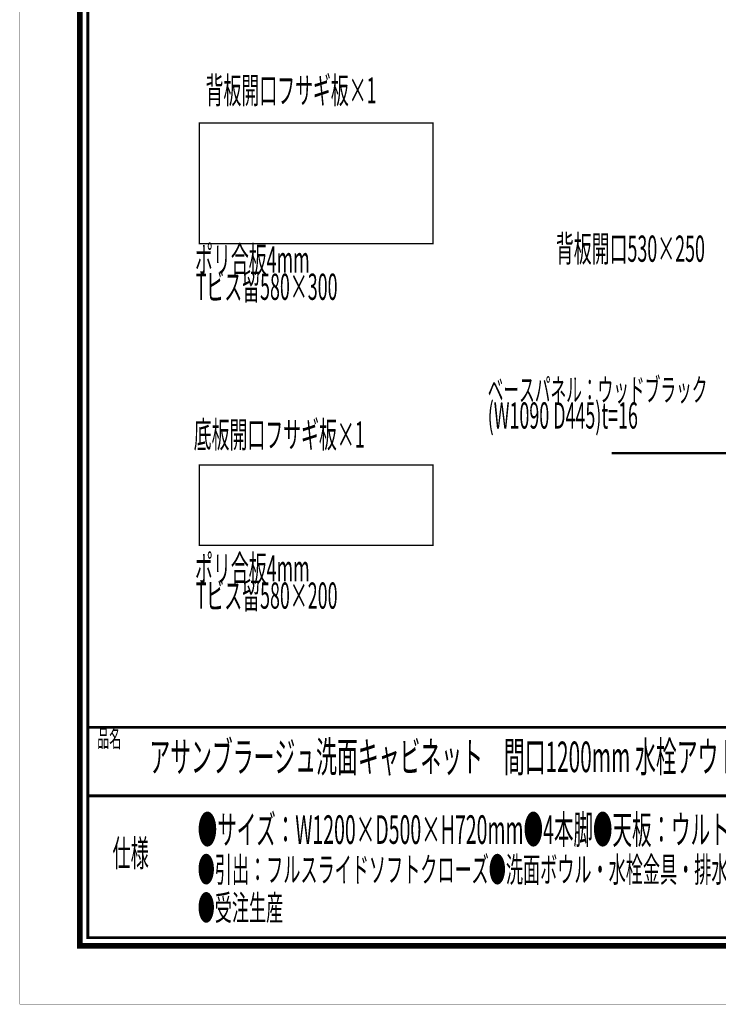
# Model space of a CAD drawing. Extents: x -38 to 559, y 26 to 236.
# Drawn here: x -38 to 49, y 26 to 148 of the extents above; entities that cross this region are included whole.
import ezdxf

# ---------------------------------------------------------------- set-up
doc = ezdxf.new("R2010")
doc.units = 0
doc.layers.add('LAYER_1', color=7, linetype='CONTINUOUS')
doc.layers.add('LAYER_7', color=7, linetype='CONTINUOUS')
doc.styles.get("Standard").update_dxf_attribs({"font": 'TXT', "bigfont": 'BIGFONT'})

# ---------------------------------------------------------------- blocks, each defined once
blk = doc.blocks.new('AIGNBL01010002')
at = {"layer": 'LAYER_1', "width": 0.5}
blk.add_text('背板開口フサギ板×1', height=3.2575, dxfattribs=at).set_placement((-14.7016, 137.9433))
blk = doc.blocks.new('AIGNBL01010003')
at = {"layer": 'LAYER_1', "width": 0.5}
blk.add_text('底板開口フサギ板×1', height=3.2575, dxfattribs=at).set_placement((-16.1755, 95.1872))
blk = doc.blocks.new('AIGNBL01010004')
at = {"layer": 'LAYER_1', "width": 0.5}
for s, p in [('ポリ合板4mm', (-16.0103, 116.931)), ('Tビス留580×300', (-15.9331, 113.5486))]:
    blk.add_text(s, height=3.2575, dxfattribs=at).set_placement(p)
blk = doc.blocks.new('AIGNBL01010005')
at = {"layer": 'LAYER_1', "width": 0.5}
for s, p in [('ポリ合板4mm', (-16.0103, 78.5704)), ('Tビス留580×200', (-15.9331, 75.188))]:
    blk.add_text(s, height=3.2575, dxfattribs=at).set_placement(p)
blk = doc.blocks.new('AIGNBL01010006')
at = {"layer": 'LAYER_1', "width": 0.5}
for s, height, p in [('ベースパネル：ウッドブラック', 2.8575, (20.3325, 100.946)), ('(W1090 D445)t=16', 3.2575, (20.3325, 97.5636))]:
    blk.add_text(s, height=height, dxfattribs=at).set_placement(p)
blk = doc.blocks.new('AIGNBL01010007')
at = {"layer": 'LAYER_1', "width": 0.5}
blk.add_text('背板開口530×250', height=3.2575, dxfattribs=at).set_placement((28.7966, 118.2771))
blk = doc.blocks.new('AIGNBL07010152')
at = {"layer": 'LAYER_7', "const_width": 0.7056}
blk.add_lwpolyline([(251.6749, 230.337), (251.6749, 33.3285), (-30.3177, 33.3285), (-30.3177, 230.337)], close=True, dxfattribs=at)

msp = doc.modelspace()

# ---------------------------------------------------------------- linework, layer by layer
at = {"layer": 'LAYER_1'}
for points, const_width in [([(-15.4705, 135.5043), (13.5278, 135.5043), (13.5278, 120.5183), (-15.4705, 120.5183), (-15.4705, 135.5043)], 0.1693), ([(35.7267, 94.5143), (135.718, 94.5143)], 0.2963), ([(-15.4705, 93.044), (13.5278, 93.044), (13.5278, 83.0533), (-15.4705, 83.0533), (-15.4705, 93.044)], 0.1693)]:
    msp.add_lwpolyline(points, dxfattribs=dict(at, const_width=const_width))
at = {"layer": 'LAYER_7', "const_width": 0.05}
msp.add_lwpolyline([(259.2401, 26.0754), (-37.7599, 26.0754), (-37.7599, 236.0754), (259.2401, 236.0754)], close=True, dxfattribs=at)
at = {"layer": 'LAYER_7', "const_width": 0.3528}
for points in [[(-29.3178, 229.3369), (-29.3178, 34.3283), (250.6748, 34.3283), (250.6748, 229.3369), (-29.3178, 229.3369)], [(250.6748, 60.4597), (-29.3178, 60.4597)], [(250.6748, 51.9507), (-29.3178, 51.9507)]]:
    msp.add_lwpolyline(points, dxfattribs=at)

# ---------------------------------------------------------------- block references
at = {"layer": 'LAYER_1'}
for name in ['AIGNBL01010002', 'AIGNBL01010007', 'AIGNBL01010004', 'AIGNBL01010006', 'AIGNBL01010003', 'AIGNBL01010005']:
    msp.add_blockref(name, (0, 0), dxfattribs=at)
at = {"layer": 'LAYER_7'}
msp.add_blockref('AIGNBL07010152', (0, 0), dxfattribs=at)

# ---------------------------------------------------------------- texts
at = {"layer": 'LAYER_7', "width": 0.5}
for s, height, p in [('品名', 2.1994, (-28.1609, 57.9834)), ('アサンブラージュ洗面キャビネット\u3000間口1200mm 水栓アウトセット 引き出し＋2段引き出しタイプ（左仕様）脚部\u3000H＝200mm', 3.7953, (-21.6855, 54.891)), ('●サイズ：W1200×D500×H720mm●4本脚●天板：ウルトラセラミック●扉：マットペイント', 3.5536, (-15.6835, 45.9736)), ('仕様', 3.2991, (-26.2556, 43.1712)), ('●引出：フルスライドソフトクローズ●洗面ボウル・水栓金具・排水目皿・トラップ・止水栓別途', 3.1172, (-15.6835, 41.2235)), ('●受注生産', 3.1172, (-15.6835, 36.4738))]:
    msp.add_text(s, height=height, dxfattribs=at).set_placement(p)

doc.saveas('drawing.dxf')
